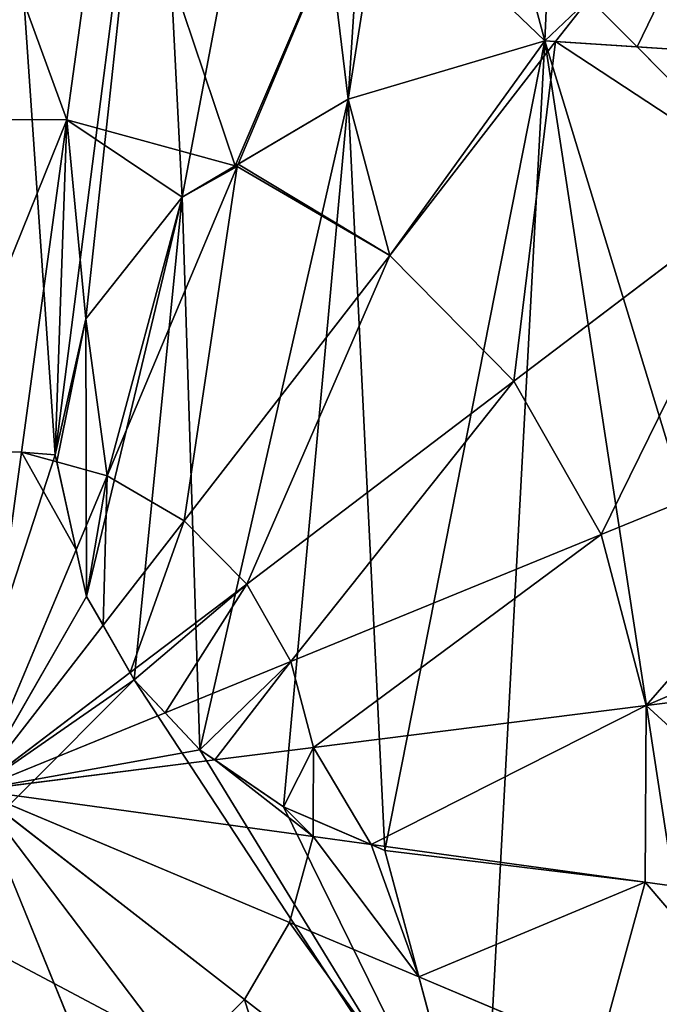
# Model space of a CAD drawing. Extents: x 0 to 6576, y 0 to 2213.
# Drawn here: x 3842 to 3897, y 699 to 785 of the extents above; entities that cross this region are included whole.
import ezdxf

# ---------------------------------------------------------------- set-up
doc = ezdxf.new("R2010")
doc.units = 0
doc.header["$LTSCALE"] = 25.4
doc.layers.get('0').update_dxf_attribs({"color": 13, "linetype": 'CONTINUOUS'})

msp = doc.modelspace()

# ---------------------------------------------------------------- linework, layer by layer
at = {"color": 4}
for p, q in [((3845.85, 776.045, 262.975), (3849.692, 804.094, 252.32)), ((3845.85, 776.045, 262.975), (3849.692, 804.094, 252.32)), ((3860.757, 772.203, 262.889), (3871.639, 798.09, 252.32)), ((3860.757, 772.203, 262.889), (3871.639, 798.09, 252.32)), ((3888.369, 782.851, 254.11), (3891.284, 786.61, 252.32)), ((3888.369, 782.851, 254.11), (3891.284, 786.61, 252.32)), ((3895.458, 782.392, 252.32), (3891.284, 786.61, 252.32)), ((3895.458, 782.392, 252.32), (3891.284, 786.61, 252.32)), ((3873.932, 764.24, 262.975), (3888.369, 782.851, 254.11)), ((3873.932, 764.24, 262.975), (3888.369, 782.851, 254.11)), ((3907.289, 770.437, 252.32), (3895.458, 782.392, 252.32)), ((3907.289, 770.437, 252.32), (3895.458, 782.392, 252.32)), ((3845.85, 776.045, 262.975), (3830.487, 776.125, 262.975)), ((3845.85, 776.045, 262.975), (3830.487, 776.125, 262.975)), ((3841.89, 747.141, 269.977), (3845.85, 776.045, 262.975)), ((3841.89, 747.141, 269.977), (3845.85, 776.045, 262.975)), ((3860.484, 772.041, 262.975), (3845.85, 776.045, 262.975)), ((3860.484, 772.041, 262.975), (3845.85, 776.045, 262.975)), ((3849.363, 745.096, 269.977), (3860.668, 771.991, 262.975)), ((3849.363, 745.096, 269.977), (3860.668, 771.991, 262.975)), ((3860.668, 771.991, 262.975), (3860.484, 772.041, 262.975)), ((3860.668, 771.991, 262.975), (3860.757, 772.203, 262.889)), ((3873.932, 764.24, 262.975), (3860.668, 771.991, 262.975)), ((3873.932, 764.24, 262.975), (3860.668, 771.991, 262.975)), ((3884.738, 753.32, 262.975), (3907.289, 770.437, 252.32)), ((3884.738, 753.32, 262.975), (3907.289, 770.437, 252.32)), ((3856.051, 741.188, 269.977), (3873.932, 764.24, 262.975)), ((3856.051, 741.188, 269.977), (3873.932, 764.24, 262.975)), ((3884.738, 753.32, 262.975), (3873.932, 764.24, 262.975)), ((3884.738, 753.32, 262.975), (3873.932, 764.24, 262.975)), ((3861.5, 735.681, 269.977), (3884.738, 753.32, 262.975)), ((3861.5, 735.681, 269.977), (3884.738, 753.32, 262.975)), ((3892.35, 739.975, 262.975), (3884.738, 753.32, 262.975)), ((3892.35, 739.975, 262.975), (3884.738, 753.32, 262.975)), ((3918.562, 750.672, 252.32), (3892.35, 739.975, 262.975)), ((3918.562, 750.672, 252.32), (3892.35, 739.975, 262.975)), ((3841.89, 747.141, 269.977), (3834.143, 747.181, 269.977)), ((3841.89, 747.141, 269.977), (3834.143, 747.181, 269.977)), ((3837.863, 717.739, 273.24), (3841.89, 747.141, 269.977)), ((3837.863, 717.739, 273.24), (3841.89, 747.141, 269.977)), ((3844.972, 746.298, 269.977), (3841.89, 747.141, 269.977)), ((3844.972, 746.298, 269.977), (3841.89, 747.141, 269.977)), ((3849.363, 745.096, 269.977), (3844.972, 746.298, 269.977)), ((3849.363, 745.096, 269.977), (3844.972, 746.298, 269.977)), ((3846.659, 738.666, 270.744), (3849.363, 745.096, 269.977)), ((3846.659, 738.666, 270.744), (3849.363, 745.096, 269.977)), ((3856.051, 741.188, 269.977), (3849.363, 745.096, 269.977)), ((3856.051, 741.188, 269.977), (3849.363, 745.096, 269.977)), ((3848.996, 732.092, 271.243), (3856.051, 741.188, 269.977)), ((3848.996, 732.092, 271.243), (3856.051, 741.188, 269.977)), ((3861.5, 735.681, 269.977), (3856.051, 741.188, 269.977)), ((3861.5, 735.681, 269.977), (3856.051, 741.188, 269.977)), ((3892.35, 739.975, 262.975), (3865.339, 728.952, 269.977)), ((3892.35, 739.975, 262.975), (3865.339, 728.952, 269.977)), ((3896.249, 725.115, 262.975), (3892.35, 739.975, 262.975)), ((3896.249, 725.115, 262.975), (3892.35, 739.975, 262.975)), ((3837.863, 717.739, 273.24), (3846.659, 738.666, 270.744)), ((3837.863, 717.739, 273.24), (3846.659, 738.666, 270.744)), ((3851.353, 727.979, 271.378), (3861.5, 735.681, 269.977)), ((3851.353, 727.979, 271.378), (3861.5, 735.681, 269.977)), ((3865.339, 728.952, 269.977), (3861.5, 735.681, 269.977)), ((3865.339, 728.952, 269.977), (3861.5, 735.681, 269.977)), ((3837.863, 717.739, 273.24), (3848.996, 732.092, 271.243)), ((3837.863, 717.739, 273.24), (3848.996, 732.092, 271.243)), ((3865.339, 728.952, 269.977), (3854.396, 724.486, 271.277)), ((3865.339, 728.952, 269.977), (3854.396, 724.486, 271.277)), ((3867.305, 721.459, 269.977), (3865.339, 728.952, 269.977)), ((3867.305, 721.459, 269.977), (3865.339, 728.952, 269.977)), ((3837.863, 717.739, 273.24), (3851.353, 727.979, 271.378)), ((3837.863, 717.739, 273.24), (3851.353, 727.979, 271.378)), ((3896.249, 725.115, 262.975), (3905.282, 726.256, 259.548)), ((3896.249, 725.115, 262.975), (3905.282, 726.256, 259.548)), ((3854.396, 724.486, 271.277), (3837.863, 717.739, 273.24)), ((3854.396, 724.486, 271.277), (3837.863, 717.739, 273.24)), ((3867.305, 721.459, 269.977), (3896.249, 725.115, 262.975)), ((3867.305, 721.459, 269.977), (3896.249, 725.115, 262.975)), ((3896.168, 709.752, 262.975), (3896.249, 725.115, 262.975)), ((3896.168, 709.752, 262.975), (3896.249, 725.115, 262.975)), ((3858.715, 720.374, 270.929), (3867.305, 721.459, 269.977)), ((3858.715, 720.374, 270.929), (3867.305, 721.459, 269.977)), ((3867.272, 715.194, 269.977), (3867.305, 721.459, 269.977)), ((3867.272, 715.194, 269.977), (3867.305, 721.459, 269.977)), ((3837.863, 717.739, 273.24), (3858.715, 720.374, 270.929)), ((3837.863, 717.739, 273.24), (3858.715, 720.374, 270.929)), ((3837.863, 717.739, 273.24), (3867.264, 713.712, 269.977)), ((3837.863, 717.739, 273.24), (3855.805, 694.101, 269.977)), ((3837.863, 717.739, 273.24), (3861.311, 699.551, 269.977)), ((3837.863, 717.739, 273.24), (3849.075, 690.263, 269.977)), ((3837.863, 717.739, 273.24), (3849.075, 690.263, 269.977)), ((3837.863, 717.739, 273.24), (3855.805, 694.101, 269.977)), ((3837.863, 717.739, 273.24), (3865.22, 706.239, 269.977)), ((3837.863, 717.739, 273.24), (3867.264, 713.712, 269.977)), ((3837.863, 717.739, 273.24), (3861.311, 699.551, 269.977)), ((3837.863, 717.739, 273.24), (3865.22, 706.239, 269.977)), ((3867.264, 713.712, 269.977), (3867.272, 715.194, 269.977)), ((3867.264, 713.712, 269.977), (3867.272, 715.194, 269.977)), ((3865.22, 706.239, 269.977), (3867.264, 713.712, 269.977)), ((3865.22, 706.239, 269.977), (3867.264, 713.712, 269.977)), ((3867.264, 713.712, 269.977), (3872.322, 713.019, 268.752)), ((3867.264, 713.712, 269.977), (3872.322, 713.019, 268.752)), ((3872.322, 713.019, 268.752), (3896.168, 709.752, 262.975)), ((3872.322, 713.019, 268.752), (3896.168, 709.752, 262.975)), ((3892.114, 694.934, 262.975), (3896.168, 709.752, 262.975)), ((3892.114, 694.934, 262.975), (3896.168, 709.752, 262.975)), ((3896.168, 709.752, 262.975), (3916.049, 707.029, 255.423)), ((3896.168, 709.752, 262.975), (3916.049, 707.029, 255.423)), ((3861.311, 699.551, 269.977), (3865.22, 706.239, 269.977)), ((3861.311, 699.551, 269.977), (3865.22, 706.239, 269.977)), ((3865.22, 706.239, 269.977), (3876.47, 701.51, 267.048)), ((3865.22, 706.239, 269.977), (3876.47, 701.51, 267.048)), ((3876.47, 701.51, 267.048), (3892.114, 694.934, 262.975)), ((3876.47, 701.51, 267.048), (3892.114, 694.934, 262.975)), ((3855.805, 694.101, 269.977), (3861.311, 699.551, 269.977)), ((3855.805, 694.101, 269.977), (3861.311, 699.551, 269.977)), ((3861.311, 699.551, 269.977), (3881.151, 684.161, 263.951)), ((3861.311, 699.551, 269.977), (3881.151, 684.161, 263.951))]:
    msp.add_line(p, q, dxfattribs=at)
at = {"color": 254}
for p, q in [((3887.441, 782.911, 254.268), (3870.312, 777.861, 259.204)), ((3887.441, 782.911, 27), (3870.312, 777.861, 27)), ((3887.441, 782.911, 254.268), (3870.312, 777.861, 259.204)), ((3887.441, 782.911, 27), (3870.312, 777.861, 27)), ((3888.369, 782.851, 254.11), (3887.441, 782.911, 254.268)), ((3901.584, 781.995, 27), (3887.441, 782.911, 27)), ((3888.369, 782.851, 254.11), (3887.441, 782.911, 254.268)), ((3901.584, 781.995, 27), (3887.441, 782.911, 27)), ((3888.369, 782.851, 254.11), (3895.458, 782.392, 252.32)), ((3888.369, 782.851, 254.11), (3895.458, 782.392, 252.32)), ((3895.458, 782.392, 252.32), (3901.584, 781.995, 250.17)), ((3895.458, 782.392, 252.32), (3901.584, 781.995, 250.17)), ((3870.312, 777.861, 27), (3855.879, 769.314, 27)), ((3870.312, 777.861, 27), (3855.879, 769.314, 27)), ((3870.312, 777.861, 259.204), (3860.757, 772.203, 262.889)), ((3870.312, 777.861, 259.204), (3860.757, 772.203, 262.889)), ((3855.879, 769.314, 263.906), (3860.484, 772.041, 262.975)), ((3855.879, 769.314, 263.906), (3860.484, 772.041, 262.975)), ((3860.484, 772.041, 262.975), (3860.757, 772.203, 262.889)), ((3855.879, 769.314, 27), (3847.499, 758.739, 27)), ((3847.499, 758.739, 266.911), (3855.879, 769.314, 263.906)), ((3847.499, 758.739, 266.911), (3855.879, 769.314, 263.906)), ((3855.879, 769.314, 27), (3847.499, 758.739, 27)), ((3847.499, 758.739, 27), (3844.837, 746.91, 27)), ((3847.499, 758.739, 266.911), (3844.837, 746.91, 269.843)), ((3847.499, 758.739, 266.911), (3844.837, 746.91, 269.843)), ((3847.499, 758.739, 27), (3844.837, 746.91, 27)), ((3844.837, 746.91, 27), (3847.557, 734.604, 27)), ((3844.972, 746.298, 269.977), (3844.837, 746.91, 269.843)), ((3844.972, 746.298, 269.977), (3844.837, 746.91, 269.843)), ((3844.837, 746.91, 27), (3847.557, 734.604, 27)), ((3844.972, 746.298, 269.977), (3846.659, 738.666, 270.744)), ((3844.972, 746.298, 269.977), (3846.659, 738.666, 270.744)), ((3847.557, 734.604, 271.083), (3846.659, 738.666, 270.744)), ((3847.557, 734.604, 271.083), (3846.659, 738.666, 270.744)), ((3847.557, 734.604, 27), (3851.71, 727.355, 27)), ((3848.996, 732.092, 271.243), (3847.557, 734.604, 271.083)), ((3848.996, 732.092, 271.243), (3847.557, 734.604, 271.083)), ((3847.557, 734.604, 27), (3851.71, 727.355, 27)), ((3851.353, 727.979, 271.378), (3848.996, 732.092, 271.243)), ((3851.353, 727.979, 271.378), (3848.996, 732.092, 271.243)), ((3851.71, 727.355, 271.378), (3851.353, 727.979, 271.378)), ((3851.71, 727.355, 271.378), (3851.353, 727.979, 271.378)), ((3851.71, 727.355, 27), (3857.419, 721.257, 27)), ((3854.396, 724.486, 271.277), (3851.71, 727.355, 271.378)), ((3854.396, 724.486, 271.277), (3851.71, 727.355, 271.378)), ((3851.71, 727.355, 27), (3857.419, 721.257, 27)), ((3857.419, 721.257, 271.043), (3854.396, 724.486, 271.277)), ((3857.419, 721.257, 271.043), (3854.396, 724.486, 271.277)), ((3857.419, 721.257, 27), (3864.682, 716.309, 27)), ((3858.715, 720.374, 270.929), (3857.419, 721.257, 271.043)), ((3858.715, 720.374, 270.929), (3857.419, 721.257, 271.043)), ((3857.419, 721.257, 27), (3864.682, 716.309, 27)), ((3864.682, 716.309, 270.265), (3858.715, 720.374, 270.929)), ((3864.682, 716.309, 270.265), (3858.715, 720.374, 270.929)), ((3864.682, 716.309, 27), (3873.502, 712.511, 27)), ((3867.272, 715.194, 269.977), (3864.682, 716.309, 270.265)), ((3864.682, 716.309, 27), (3873.502, 712.511, 27)), ((3867.272, 715.194, 269.977), (3864.682, 716.309, 270.265)), ((3872.322, 713.019, 268.752), (3867.272, 715.194, 269.977)), ((3872.322, 713.019, 268.752), (3867.272, 715.194, 269.977)), ((3873.502, 712.511, 268.444), (3872.322, 713.019, 268.752)), ((3873.502, 712.511, 268.444), (3872.322, 713.019, 268.752)), ((3873.502, 712.511, 27), (3881.954, 681.184, 27)), ((3876.47, 701.51, 267.048), (3873.502, 712.511, 268.444)), ((3876.47, 701.51, 267.048), (3873.502, 712.511, 268.444)), ((3873.502, 712.511, 27), (3881.954, 681.184, 27)), ((3881.151, 684.161, 263.951), (3876.47, 701.51, 267.048)), ((3881.151, 684.161, 263.951), (3876.47, 701.51, 267.048))]:
    msp.add_line(p, q, dxfattribs=at)

# ---------------------------------------------------------------- meshes
at = {"color": 4}
mesh = msp.add_polyface(dxfattribs=at)
corners = [(3733.793, 753.325, 27), (3742.647, 951.059, 27), (3685.504, 918.465, 27), (3767.805, 767.998, 27), (3806.279, 967.752, 27), (3797.375, 699.457, 27), (3810, 754.104, 27), (3811.322, 741.972, 27), (3815.241, 729.866, 27), (3822.172, 717.978, 27), (3832.031, 707.658, 27), (3604.543, 622.523, 27), (3588.194, 751.94, 27), (3587.85, 686.155, 27), (3605.553, 815.393, 27), (3637.137, 565.38, 27), (3638.744, 872.192, 27), (3683.41, 518.62, 27), (3740.209, 485.43, 27), (3775.247, 657.237, 27), (3803.662, 468.071, 27), (3881.954, 681.184, 27), (3869.447, 467.726, 27), (3933.079, 484.42, 27), (3887.441, 782.911, 27), (3904.052, 728.452, 27), (3901.584, 781.995, 27), (3923.424, 693.859, 27), (3933.659, 701.18, 27), (3961.65, 500.717, 27), (3941.964, 709.642, 27), (3948.337, 719.247, 27), (3952.78, 729.993, 27), (3955.115, 741.536, 27), (3955.165, 753.532, 27), (3811.273, 766.263, 27), (3872.063, 967.408, 27), (3815.143, 778.45, 27), (3821.419, 789.881, 27), (3829.91, 799.776, 27), (3840.618, 808.135, 27), (3853.541, 814.956, 27), (3865.296, 819.021, 27), (3877.152, 821.116, 27), (3935.517, 950.049, 27), (3889.111, 821.242, 27), (3901.171, 819.398, 27), (3916.523, 813.99, 27), (3929.514, 805.434, 27), (3940.143, 793.731, 27), (3992.315, 916.858, 27), (3948.409, 778.88, 27), (3952.929, 765.98, 27), (3990.222, 517.014, 27), (4036.982, 563.287, 27), (4038.588, 870.098, 27), (4070.172, 620.085, 27), (4071.182, 812.955, 27), (4087.531, 683.539, 27), (4087.876, 749.323, 27), (3912.299, 776.225, 27), (3913.736, 736.273, 27), (3919.144, 766.715, 27), (3919.554, 746.031, 27), (3921.394, 756.565, 27), (3847.557, 734.604, 27), (3847.499, 758.739, 27), (3844.837, 746.91, 27), (3855.879, 769.314, 27), (3851.71, 727.355, 27), (3857.419, 721.257, 27), (3870.312, 777.861, 27), (3864.682, 716.309, 27), (3873.502, 712.511, 27)]
mesh.append_faces([[corners[k] for k in face] for face in [(9, 5, 10), (11, 12, 13), (57, 58, 59), (62, 63, 64), (65, 66, 67)]], dxfattribs={"vtx0": -1, "color": 4})
mesh.append_faces([[corners[k] for k in face] for face in [(1, 3, 4), (6, 5, 7), (7, 5, 8), (8, 5, 9), (12, 11, 14), (14, 15, 16), (16, 17, 2), (0, 18, 19), (19, 20, 21), (24, 25, 26), (25, 23, 27), (27, 23, 28), (28, 29, 30), (30, 29, 31), (31, 29, 32), (32, 29, 33), (33, 29, 34), (4, 35, 36), (35, 4, 6), (36, 43, 44), (44, 49, 50), (50, 54, 55), (55, 56, 57), (60, 61, 62), (66, 65, 68), (68, 70, 71), (71, 73, 24)]], dxfattribs={"vtx0": -1, "vtx1": -1, "color": 4})
mesh.append_faces([[corners[k] for k in face] for face in [(4, 5, 6), (2, 18, 0), (21, 23, 24), (24, 23, 25), (50, 34, 29)]], dxfattribs={"vtx0": -1, "vtx1": -1, "vtx2": -1, "color": 4})
mesh.append_faces([[corners[k] for k in face] for face in [(0, 1, 2), (1, 0, 3), (4, 3, 5), (14, 11, 15), (16, 15, 17), (2, 17, 18), (19, 18, 20), (21, 20, 22), (21, 22, 23), (28, 23, 29), (36, 35, 37), (36, 37, 38), (36, 38, 39), (36, 39, 40), (36, 40, 41), (36, 41, 42), (36, 42, 43), (44, 43, 45), (44, 45, 46), (44, 46, 47), (44, 47, 48), (44, 48, 49), (50, 49, 51), (50, 51, 52), (50, 52, 34), (50, 29, 53), (50, 53, 54), (55, 54, 56), (57, 56, 58), (25, 60, 26), (60, 25, 61), (62, 61, 63), (68, 65, 69), (68, 69, 70), (71, 70, 72), (71, 72, 73), (24, 73, 21)]], dxfattribs={"vtx0": -1, "vtx2": -1, "color": 4})
mesh = msp.add_polyface(dxfattribs=at)
corners = [(3811.322, 741.972, 27), (3811.273, 766.263, 27), (3810, 754.104, 27), (3815.143, 778.45, 27), (3815.241, 729.866, 27), (3821.419, 789.881, 27), (3822.172, 717.978, 27), (3829.91, 799.776, 27), (3832.031, 707.658, 27), (3840.618, 808.135, 27), (3775.247, 657.237, 27), (3767.805, 767.998, 27), (3733.793, 753.325, 27), (3797.375, 699.457, 27), (3881.954, 681.184, 27), (3851.71, 727.355, 27), (3847.557, 734.604, 27), (3844.837, 746.91, 27), (3857.419, 721.257, 27), (3864.682, 716.309, 27), (3873.502, 712.511, 27), (3923.424, 693.859, 27), (3913.736, 736.273, 27), (3904.052, 728.452, 27), (3919.554, 746.031, 27), (3921.394, 756.565, 27), (3853.541, 814.956, 27), (3847.499, 758.739, 27), (3855.879, 769.314, 27), (3865.296, 819.021, 27), (3870.312, 777.861, 27), (3877.152, 821.116, 27), (3887.441, 782.911, 27), (3889.111, 821.242, 27), (3901.584, 781.995, 27), (3901.171, 819.398, 27), (3916.523, 813.99, 27), (3912.299, 776.225, 27), (3919.144, 766.715, 27), (3929.514, 805.434, 27), (3933.659, 701.18, 27), (3940.143, 793.731, 27), (3941.964, 709.642, 27), (3948.409, 778.88, 27), (3948.337, 719.247, 27), (3952.78, 729.993, 27), (3952.929, 765.98, 27), (3955.115, 741.536, 27), (3955.165, 753.532, 27)]
mesh.append_faces([[corners[k] for k in face] for face in [(0, 1, 2), (10, 11, 12), (19, 14, 20), (21, 22, 23), (46, 47, 48)]], dxfattribs={"vtx0": -1, "color": 4})
mesh.append_faces([[corners[k] for k in face] for face in [(1, 0, 3), (3, 4, 5), (5, 6, 7), (7, 8, 9), (11, 10, 13), (13, 14, 8), (15, 14, 18), (18, 14, 19), (22, 21, 24), (24, 21, 25), (26, 28, 29), (29, 30, 31), (31, 32, 33), (33, 34, 35), (35, 34, 36), (36, 38, 39), (39, 40, 41), (41, 42, 43), (43, 45, 46)]], dxfattribs={"vtx0": -1, "vtx1": -1, "color": 4})
mesh.append_faces([[corners[k] for k in face] for face in [(8, 14, 15), (8, 17, 9), (39, 25, 21)]], dxfattribs={"vtx0": -1, "vtx1": -1, "vtx2": -1, "color": 4})
mesh.append_faces([[corners[k] for k in face] for face in [(3, 0, 4), (5, 4, 6), (7, 6, 8), (13, 10, 14), (8, 15, 16), (8, 16, 17), (17, 26, 9), (26, 17, 27), (26, 27, 28), (29, 28, 30), (31, 30, 32), (33, 32, 34), (36, 34, 37), (36, 37, 38), (39, 38, 25), (39, 21, 40), (41, 40, 42), (43, 42, 44), (43, 44, 45), (46, 45, 47)]], dxfattribs={"vtx0": -1, "vtx2": -1, "color": 4})
mesh = msp.add_polyface(dxfattribs=at)
corners = [(3907.892, 808.02, 238.145), (3895.458, 782.392, 252.32), (3891.284, 786.61, 252.32), (3901.584, 781.995, 250.17), (3912.299, 776.225, 248.293), (3928.872, 786.819, 238.145), (3913.223, 774.941, 248.423)]
mesh.append_faces([[corners[k] for k in face] for face in [(0, 1, 2), (4, 5, 6)]], dxfattribs={"vtx0": -1, "color": 4})
mesh.append_faces([[corners[k] for k in face] for face in [(1, 0, 3), (3, 0, 4)]], dxfattribs={"vtx0": -1, "vtx1": -1, "color": 4})
mesh.append_faces([[corners[k] for k in face] for face in [(4, 0, 5)]], dxfattribs={"vtx0": -1, "vtx2": -1, "color": 4})
mesh = msp.add_polyface(dxfattribs=at)
corners = [(3829.91, 799.776, 253.998), (3830.487, 776.125, 262.975), (3827.808, 797.327, 254.932), (3835.536, 804.168, 252.32), (3845.85, 776.045, 262.975), (3849.692, 804.094, 252.32)]
mesh.append_faces([[corners[k] for k in face] for face in [(0, 1, 2), (4, 3, 5)]], dxfattribs={"vtx0": -1, "color": 4})
mesh.append_faces([[corners[k] for k in face] for face in [(1, 3, 4)]], dxfattribs={"vtx0": -1, "vtx1": -1, "color": 4})
mesh.append_faces([[corners[k] for k in face] for face in [(1, 0, 3)]], dxfattribs={"vtx0": -1, "vtx2": -1, "color": 4})
mesh = msp.add_polyface(dxfattribs=at)
corners = [(3849.692, 804.094, 252.32), (3860.484, 772.041, 262.975), (3845.85, 776.045, 262.975), (3871.639, 798.09, 252.32), (3860.757, 772.203, 262.889)]
mesh.append_faces([[corners[k] for k in face] for face in [(0, 1, 2), (1, 3, 4)]], dxfattribs={"vtx0": -1, "color": 4})
mesh.append_faces([[corners[k] for k in face] for face in [(1, 0, 3)]], dxfattribs={"vtx0": -1, "vtx2": -1, "color": 4})
mesh = msp.add_polyface(dxfattribs=at)
corners = [(3871.639, 798.09, 252.32), (3870.312, 777.861, 259.204), (3860.757, 772.203, 262.889), (3887.441, 782.911, 254.268), (3891.284, 786.61, 252.32), (3888.369, 782.851, 254.11)]
mesh.append_faces([[corners[k] for k in face] for face in [(0, 1, 2), (3, 4, 5)]], dxfattribs={"vtx0": -1, "color": 4})
mesh.append_faces([[corners[k] for k in face] for face in [(1, 0, 3)]], dxfattribs={"vtx0": -1, "vtx1": -1, "color": 4})
mesh.append_faces([[corners[k] for k in face] for face in [(3, 0, 4)]], dxfattribs={"vtx0": -1, "vtx2": -1, "color": 4})
mesh = msp.add_polyface(dxfattribs=at)
corners = [(3895.458, 782.392, 252.32), (3888.369, 782.851, 254.11), (3891.284, 786.61, 252.32)]
mesh.append_faces([[corners[k] for k in face] for face in [(0, 1, 2)]], dxfattribs={"color": 4})
mesh = msp.add_polyface(dxfattribs=at)
corners = [(3860.757, 772.203, 262.889), (3873.932, 764.24, 262.975), (3860.668, 771.991, 262.975), (3870.312, 777.861, 259.204), (3887.441, 782.911, 254.268), (3888.369, 782.851, 254.11)]
mesh.append_faces([[corners[k] for k in face] for face in [(0, 1, 2), (1, 4, 5)]], dxfattribs={"vtx0": -1, "color": 4})
mesh.append_faces([[corners[k] for k in face] for face in [(1, 0, 3), (1, 3, 4)]], dxfattribs={"vtx0": -1, "vtx2": -1, "color": 4})
mesh = msp.add_polyface(dxfattribs=at)
corners = [(3888.369, 782.851, 254.11), (3884.738, 753.32, 262.975), (3873.932, 764.24, 262.975), (3907.289, 770.437, 252.32), (3895.458, 782.392, 252.32)]
mesh.append_faces([[corners[k] for k in face] for face in [(0, 1, 2), (3, 0, 4)]], dxfattribs={"vtx0": -1, "color": 4})
mesh.append_faces([[corners[k] for k in face] for face in [(1, 0, 3)]], dxfattribs={"vtx0": -1, "vtx1": -1, "color": 4})
mesh = msp.add_polyface(dxfattribs=at)
corners = [(3901.584, 781.995, 250.17), (3907.289, 770.437, 252.32), (3895.458, 782.392, 252.32), (3912.299, 776.225, 248.293), (3913.223, 774.941, 248.423)]
mesh.append_faces([[corners[k] for k in face] for face in [(0, 1, 2), (1, 3, 4)]], dxfattribs={"vtx0": -1, "color": 4})
mesh.append_faces([[corners[k] for k in face] for face in [(1, 0, 3)]], dxfattribs={"vtx0": -1, "vtx2": -1, "color": 4})
mesh = msp.add_polyface(dxfattribs=at)
corners = [(3845.85, 776.045, 262.975), (3834.143, 747.181, 269.977), (3830.487, 776.125, 262.975), (3841.89, 747.141, 269.977)]
mesh.append_faces([[corners[k] for k in face] for face in [(0, 1, 2), (1, 0, 3)]], dxfattribs={"vtx0": -1, "color": 4})
mesh = msp.add_polyface(dxfattribs=at)
corners = [(3845.85, 776.045, 262.975), (3844.837, 746.91, 269.843), (3841.89, 747.141, 269.977), (3847.499, 758.739, 266.911), (3855.879, 769.314, 263.906), (3860.484, 772.041, 262.975), (3844.972, 746.298, 269.977)]
mesh.append_faces([[corners[k] for k in face] for face in [(4, 0, 5)]], dxfattribs={"vtx0": -1, "color": 4})
mesh.append_faces([[corners[k] for k in face] for face in [(0, 1, 2), (1, 0, 3), (3, 0, 4)]], dxfattribs={"vtx0": -1, "vtx1": -1, "color": 4})
mesh.append_faces([[corners[k] for k in face] for face in [(6, 2, 1)]], dxfattribs={"vtx1": -1, "color": 4})
mesh = msp.add_polyface(dxfattribs=at)
corners = [(3847.499, 758.739, 266.911), (3844.972, 746.298, 269.977), (3844.837, 746.91, 269.843), (3849.363, 745.096, 269.977), (3855.879, 769.314, 263.906), (3860.668, 771.991, 262.975), (3860.484, 772.041, 262.975)]
mesh.append_faces([[corners[k] for k in face] for face in [(0, 1, 2), (5, 4, 6)]], dxfattribs={"vtx0": -1, "color": 4})
mesh.append_faces([[corners[k] for k in face] for face in [(1, 0, 3), (3, 4, 5)]], dxfattribs={"vtx0": -1, "vtx1": -1, "color": 4})
mesh.append_faces([[corners[k] for k in face] for face in [(3, 0, 4)]], dxfattribs={"vtx0": -1, "vtx2": -1, "color": 4})
mesh = msp.add_polyface(dxfattribs=at)
corners = [(3860.668, 771.991, 262.975), (3856.051, 741.188, 269.977), (3849.363, 745.096, 269.977), (3873.932, 764.24, 262.975)]
mesh.append_faces([[corners[k] for k in face] for face in [(0, 1, 2), (1, 0, 3)]], dxfattribs={"vtx0": -1, "color": 4})
mesh = msp.add_polyface(dxfattribs=at)
corners = [(3907.289, 770.437, 252.32), (3892.35, 739.975, 262.975), (3884.738, 753.32, 262.975), (3918.562, 750.672, 252.32)]
mesh.append_faces([[corners[k] for k in face] for face in [(0, 1, 2), (1, 0, 3)]], dxfattribs={"vtx0": -1, "color": 4})
mesh = msp.add_polyface(dxfattribs=at)
corners = [(3873.932, 764.24, 262.975), (3861.5, 735.681, 269.977), (3856.051, 741.188, 269.977), (3884.738, 753.32, 262.975)]
mesh.append_faces([[corners[k] for k in face] for face in [(0, 1, 2), (1, 0, 3)]], dxfattribs={"vtx0": -1, "color": 4})
mesh = msp.add_polyface(dxfattribs=at)
corners = [(3884.738, 753.32, 262.975), (3865.339, 728.952, 269.977), (3861.5, 735.681, 269.977), (3892.35, 739.975, 262.975)]
mesh.append_faces([[corners[k] for k in face] for face in [(0, 1, 2), (1, 0, 3)]], dxfattribs={"vtx0": -1, "color": 4})
mesh = msp.add_polyface(dxfattribs=at)
corners = [(3918.562, 750.672, 252.32), (3896.249, 725.115, 262.975), (3892.35, 739.975, 262.975), (3904.052, 728.452, 259.788), (3913.736, 736.273, 255.479), (3919.554, 746.031, 252.403), (3919.644, 746.547, 252.32), (3905.282, 726.256, 259.548)]
mesh.append_faces([[corners[k] for k in face] for face in [(0, 1, 2), (5, 0, 6)]], dxfattribs={"vtx0": -1, "color": 4})
mesh.append_faces([[corners[k] for k in face] for face in [(3, 0, 4), (4, 0, 5)]], dxfattribs={"vtx0": -1, "vtx1": -1, "color": 4})
mesh.append_faces([[corners[k] for k in face] for face in [(1, 0, 3)]], dxfattribs={"vtx0": -1, "vtx1": -1, "vtx2": -1, "color": 4})
mesh.append_faces([[corners[k] for k in face] for face in [(7, 1, 3)]], dxfattribs={"vtx1": -1, "color": 4})
mesh = msp.add_polyface(dxfattribs=at)
corners = [(3841.89, 747.141, 269.977), (3837.863, 717.739, 273.24), (3834.143, 747.181, 269.977)]
mesh.append_faces([[corners[k] for k in face] for face in [(0, 1, 2)]], dxfattribs={"color": 4})
mesh = msp.add_polyface(dxfattribs=at)
corners = [(3841.89, 747.141, 269.977), (3846.659, 738.666, 270.744), (3837.863, 717.739, 273.24), (3844.972, 746.298, 269.977)]
mesh.append_faces([[corners[k] for k in face] for face in [(0, 1, 2), (1, 0, 3)]], dxfattribs={"vtx0": -1, "color": 4})
mesh = msp.add_polyface(dxfattribs=at)
corners = [(3849.363, 745.096, 269.977), (3846.659, 738.666, 270.744), (3844.972, 746.298, 269.977)]
mesh.append_faces([[corners[k] for k in face] for face in [(0, 1, 2)]], dxfattribs={"color": 4})
mesh = msp.add_polyface(dxfattribs=at)
corners = [(3849.363, 745.096, 269.977), (3847.557, 734.604, 271.083), (3846.659, 738.666, 270.744), (3848.996, 732.092, 271.243), (3856.051, 741.188, 269.977)]
mesh.append_faces([[corners[k] for k in face] for face in [(0, 1, 2), (3, 0, 4)]], dxfattribs={"vtx0": -1, "color": 4})
mesh.append_faces([[corners[k] for k in face] for face in [(1, 0, 3)]], dxfattribs={"vtx0": -1, "vtx1": -1, "color": 4})
mesh = msp.add_polyface(dxfattribs=at)
corners = [(3856.051, 741.188, 269.977), (3851.353, 727.979, 271.378), (3848.996, 732.092, 271.243), (3861.5, 735.681, 269.977)]
mesh.append_faces([[corners[k] for k in face] for face in [(0, 1, 2), (1, 0, 3)]], dxfattribs={"vtx0": -1, "color": 4})
mesh = msp.add_polyface(dxfattribs=at)
corners = [(3892.35, 739.975, 262.975), (3867.305, 721.459, 269.977), (3865.339, 728.952, 269.977), (3896.249, 725.115, 262.975)]
mesh.append_faces([[corners[k] for k in face] for face in [(0, 1, 2), (1, 0, 3)]], dxfattribs={"vtx0": -1, "color": 4})
mesh = msp.add_polyface(dxfattribs=at)
corners = [(3837.863, 717.739, 273.24), (3847.557, 734.604, 271.083), (3848.996, 732.092, 271.243), (3846.659, 738.666, 270.744)]
mesh.append_faces([[corners[k] for k in face] for face in [(0, 1, 2), (1, 0, 3)]], dxfattribs={"vtx0": -1, "color": 4})
mesh = msp.add_polyface(dxfattribs=at)
corners = [(3861.5, 735.681, 269.977), (3851.71, 727.355, 271.378), (3851.353, 727.979, 271.378), (3854.396, 724.486, 271.277), (3865.339, 728.952, 269.977)]
mesh.append_faces([[corners[k] for k in face] for face in [(0, 1, 2), (3, 0, 4)]], dxfattribs={"vtx0": -1, "color": 4})
mesh.append_faces([[corners[k] for k in face] for face in [(1, 0, 3)]], dxfattribs={"vtx0": -1, "vtx1": -1, "color": 4})
mesh = msp.add_polyface(dxfattribs=at)
corners = [(3851.353, 727.979, 271.378), (3837.863, 717.739, 273.24), (3848.996, 732.092, 271.243)]
mesh.append_faces([[corners[k] for k in face] for face in [(0, 1, 2)]], dxfattribs={"color": 4})
mesh = msp.add_polyface(dxfattribs=at)
corners = [(3865.339, 728.952, 269.977), (3857.419, 721.257, 271.043), (3854.396, 724.486, 271.277), (3858.715, 720.374, 270.929), (3867.305, 721.459, 269.977)]
mesh.append_faces([[corners[k] for k in face] for face in [(0, 1, 2), (3, 0, 4)]], dxfattribs={"vtx0": -1, "color": 4})
mesh.append_faces([[corners[k] for k in face] for face in [(1, 0, 3)]], dxfattribs={"vtx0": -1, "vtx1": -1, "color": 4})
mesh = msp.add_polyface(dxfattribs=at)
corners = [(3837.863, 717.739, 273.24), (3851.71, 727.355, 271.378), (3854.396, 724.486, 271.277), (3851.353, 727.979, 271.378)]
mesh.append_faces([[corners[k] for k in face] for face in [(0, 1, 2), (1, 0, 3)]], dxfattribs={"vtx0": -1, "color": 4})
mesh = msp.add_polyface(dxfattribs=at)
corners = [(3896.249, 725.115, 262.975), (3916.049, 707.029, 255.423), (3896.168, 709.752, 262.975), (3905.282, 726.256, 259.548)]
mesh.append_faces([[corners[k] for k in face] for face in [(0, 1, 2), (1, 0, 3)]], dxfattribs={"vtx0": -1, "color": 4})
mesh = msp.add_polyface(dxfattribs=at)
corners = [(3837.863, 717.739, 273.24), (3857.419, 721.257, 271.043), (3858.715, 720.374, 270.929), (3854.396, 724.486, 271.277)]
mesh.append_faces([[corners[k] for k in face] for face in [(0, 1, 2), (1, 0, 3)]], dxfattribs={"vtx0": -1, "color": 4})
mesh = msp.add_polyface(dxfattribs=at)
corners = [(3867.305, 721.459, 269.977), (3872.322, 713.019, 268.752), (3867.272, 715.194, 269.977), (3896.249, 725.115, 262.975), (3896.168, 709.752, 262.975)]
mesh.append_faces([[corners[k] for k in face] for face in [(0, 1, 2), (1, 3, 4)]], dxfattribs={"vtx0": -1, "color": 4})
mesh.append_faces([[corners[k] for k in face] for face in [(1, 0, 3)]], dxfattribs={"vtx0": -1, "vtx2": -1, "color": 4})
mesh = msp.add_polyface(dxfattribs=at)
corners = [(3867.305, 721.459, 269.977), (3864.682, 716.309, 270.265), (3858.715, 720.374, 270.929), (3867.272, 715.194, 269.977)]
mesh.append_faces([[corners[k] for k in face] for face in [(0, 1, 2), (1, 0, 3)]], dxfattribs={"vtx0": -1, "color": 4})
mesh = msp.add_polyface(dxfattribs=at)
corners = [(3858.715, 720.374, 270.929), (3867.264, 713.712, 269.977), (3837.863, 717.739, 273.24), (3864.682, 716.309, 270.265), (3867.272, 715.194, 269.977)]
mesh.append_faces([[corners[k] for k in face] for face in [(0, 1, 2), (1, 3, 4)]], dxfattribs={"vtx0": -1, "color": 4})
mesh.append_faces([[corners[k] for k in face] for face in [(1, 0, 3)]], dxfattribs={"vtx0": -1, "vtx2": -1, "color": 4})
mesh = msp.add_polyface(dxfattribs=at)
corners = [(3861.311, 699.551, 269.977), (3855.805, 694.101, 269.977), (3837.863, 717.739, 273.24)]
mesh.append_faces([[corners[k] for k in face] for face in [(0, 1, 2)]], dxfattribs={"color": 4})
mesh = msp.add_polyface(dxfattribs=at)
corners = [(3849.075, 690.263, 269.977), (3841.582, 688.297, 269.977), (3837.863, 717.739, 273.24)]
mesh.append_faces([[corners[k] for k in face] for face in [(0, 1, 2)]], dxfattribs={"color": 4})
mesh = msp.add_polyface(dxfattribs=at)
corners = [(3855.805, 694.101, 269.977), (3849.075, 690.263, 269.977), (3837.863, 717.739, 273.24)]
mesh.append_faces([[corners[k] for k in face] for face in [(0, 1, 2)]], dxfattribs={"color": 4})
mesh = msp.add_polyface(dxfattribs=at)
corners = [(3867.264, 713.712, 269.977), (3865.22, 706.239, 269.977), (3837.863, 717.739, 273.24)]
mesh.append_faces([[corners[k] for k in face] for face in [(0, 1, 2)]], dxfattribs={"color": 4})
mesh = msp.add_polyface(dxfattribs=at)
corners = [(3865.22, 706.239, 269.977), (3861.311, 699.551, 269.977), (3837.863, 717.739, 273.24)]
mesh.append_faces([[corners[k] for k in face] for face in [(0, 1, 2)]], dxfattribs={"color": 4})
mesh = msp.add_polyface(dxfattribs=at)
corners = [(3872.322, 713.019, 268.752), (3867.264, 713.712, 269.977), (3867.272, 715.194, 269.977)]
mesh.append_faces([[corners[k] for k in face] for face in [(0, 1, 2)]], dxfattribs={"color": 4})
mesh = msp.add_polyface(dxfattribs=at)
corners = [(3867.264, 713.712, 269.977), (3876.47, 701.51, 267.048), (3865.22, 706.239, 269.977), (3872.322, 713.019, 268.752), (3873.502, 712.511, 268.444)]
mesh.append_faces([[corners[k] for k in face] for face in [(0, 1, 2), (1, 3, 4)]], dxfattribs={"vtx0": -1, "color": 4})
mesh.append_faces([[corners[k] for k in face] for face in [(1, 0, 3)]], dxfattribs={"vtx0": -1, "vtx2": -1, "color": 4})
mesh = msp.add_polyface(dxfattribs=at)
corners = [(3896.168, 709.752, 262.975), (3873.502, 712.511, 268.444), (3872.322, 713.019, 268.752), (3876.47, 701.51, 267.048), (3892.114, 694.934, 262.975)]
mesh.append_faces([[corners[k] for k in face] for face in [(0, 1, 2), (3, 0, 4)]], dxfattribs={"vtx0": -1, "color": 4})
mesh.append_faces([[corners[k] for k in face] for face in [(1, 0, 3)]], dxfattribs={"vtx0": -1, "vtx1": -1, "color": 4})
mesh = msp.add_polyface(dxfattribs=at)
corners = [(3896.168, 709.752, 262.975), (3918.213, 683.963, 252.32), (3892.114, 694.934, 262.975), (3916.049, 707.029, 255.423), (3921.742, 696.863, 252.32)]
mesh.append_faces([[corners[k] for k in face] for face in [(0, 1, 2), (1, 3, 4)]], dxfattribs={"vtx0": -1, "color": 4})
mesh.append_faces([[corners[k] for k in face] for face in [(1, 0, 3)]], dxfattribs={"vtx0": -1, "vtx2": -1, "color": 4})
mesh = msp.add_polyface(dxfattribs=at)
corners = [(3865.22, 706.239, 269.977), (3881.151, 684.161, 263.951), (3861.311, 699.551, 269.977), (3876.47, 701.51, 267.048)]
mesh.append_faces([[corners[k] for k in face] for face in [(0, 1, 2), (1, 0, 3)]], dxfattribs={"vtx0": -1, "color": 4})
mesh = msp.add_polyface(dxfattribs=at)
corners = [(3892.114, 694.934, 262.975), (3881.151, 684.161, 263.951), (3876.47, 701.51, 267.048), (3884.363, 681.67, 262.975)]
mesh.append_faces([[corners[k] for k in face] for face in [(0, 1, 2), (1, 0, 3)]], dxfattribs={"vtx0": -1, "color": 4})
mesh = msp.add_polyface(dxfattribs=at)
corners = [(3861.311, 699.551, 269.977), (3867.989, 678.05, 265.14), (3855.805, 694.101, 269.977), (3881.151, 684.161, 263.951), (3881.954, 681.184, 263.302)]
mesh.append_faces([[corners[k] for k in face] for face in [(0, 1, 2), (1, 3, 4)]], dxfattribs={"vtx0": -1, "color": 4})
mesh.append_faces([[corners[k] for k in face] for face in [(1, 0, 3)]], dxfattribs={"vtx0": -1, "vtx2": -1, "color": 4})

doc.saveas('drawing.dxf')
